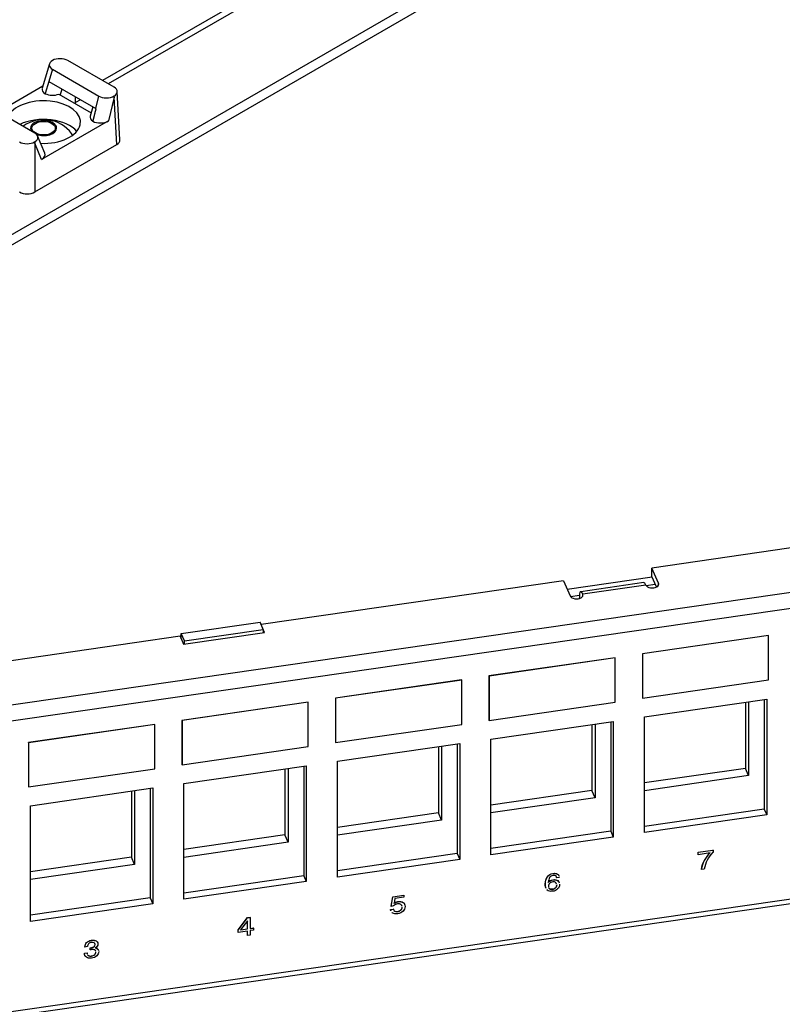
# Model space of a CAD drawing. Units: inches. Extents: x 0.2 to 21.8, y 0.7 to 16.3.
# Drawn here: x 15.2 to 16.9, y 4 to 6.3 of the extents above; entities that cross this region are included whole.
import ezdxf

# ---------------------------------------------------------------- set-up
doc = ezdxf.new("R2010")
doc.units = ezdxf.units.IN
doc.header["$MEASUREMENT"] = 0
doc.layers.add('Default', color=7, linetype='Continuous')
doc.layers.add('DV2_Default', color=7, linetype='Continuous')

# ---------------------------------------------------------------- blocks, each defined once
blk = doc.blocks.new('SE1')
at = {"layer": 'DV2_Default', "color": 7, "linetype": 'Continuous'}
for p, q in [((13.8961, 5.0219), (20.0409, 8.5696)), ((13.8961, 4.9978), (20.0409, 8.5455)), ((15.8643, 6.3923), (15.3808, 6.1131)), ((15.8711, 6.3812), (15.3938, 6.1056)), ((15.4074, 6.0977), (15.3006, 6.1594)), ((15.2585, 6.1514), (15.2419, 6.0953)), ((15.2651, 6.1391), (15.2568, 6.111)), ((15.2651, 6.1391), (15.3722, 6.0772)), ((15.2568, 6.111), (15.2485, 6.083)), ((15.2568, 6.111), (15.3653, 6.0484)), ((15.2434, 6.1002), (15.1405, 6.0408)), ((15.2868, 6.0937), (15.2832, 6.0802)), ((15.4211, 5.9762), (15.4147, 6.088)), ((15.2801, 6.082), (15.3545, 6.0391)), ((15.3186, 6.0598), (15.3182, 6.0756)), ((15.33, 6.0688), (15.3185, 6.0622)), ((15.3653, 6.0484), (15.3722, 6.0772)), ((15.4075, 6.0747), (15.3945, 6.0201)), ((15.4138, 5.9655), (15.4075, 6.0747)), ((15.2248, 5.9921), (15.1176, 6.054)), ((15.3581, 6.0525), (15.3524, 6.0313)), ((15.3945, 6.0201), (15.2402, 5.9311)), ((15.2476, 5.9454), (15.2311, 5.9856)), ((15.2402, 5.9311), (15.2246, 5.9691)), ((15.2246, 5.9691), (15.2246, 5.8563)), ((15.2246, 5.8563), (15.4138, 5.9655)), ((14.4295, 4.5661), (18.7462, 5.1904)), ((18.7526, 5.1539), (14.436, 4.5297)), ((17.3457, 5.0899), (16.648, 4.989)), ((16.648, 4.9695), (16.648, 4.989)), ((16.6632, 4.954), (16.648, 4.989)), ((16.4443, 4.9596), (15.7466, 4.8587)), ((16.4443, 4.9596), (16.4595, 4.9246)), ((16.4527, 4.9402), (16.6484, 4.9685)), ((16.6294, 4.9555), (16.484, 4.9344)), ((16.6341, 4.9498), (16.6341, 4.9498)), ((16.6348, 4.9487), (16.6557, 4.9517)), ((16.6585, 4.9454), (16.648, 4.9695)), ((16.6632, 4.9498), (16.6632, 4.954)), ((16.6341, 4.9498), (16.4886, 4.9288)), ((16.4886, 4.9246), (16.4886, 4.9288)), ((16.4886, 4.9288), (16.4886, 4.9288)), ((16.4602, 4.9234), (16.481, 4.9264)), ((16.4807, 4.9189), (16.4807, 4.9205)), ((15.5623, 4.838), (15.7442, 4.8643)), ((15.7515, 4.8475), (15.7442, 4.8643)), ((15.5696, 4.8212), (15.5623, 4.838)), ((15.5623, 4.8261), (15.5623, 4.838)), ((15.5678, 4.8135), (15.7545, 4.8405)), ((15.5696, 4.8212), (15.7515, 4.8475)), ((15.7466, 4.8587), (15.7466, 4.8587)), ((15.7545, 4.8405), (15.7466, 4.8587)), ((15.7515, 4.8475), (15.7515, 4.8401)), ((15.5599, 4.8317), (14.8622, 4.7308)), ((15.5599, 4.8317), (15.5678, 4.8135)), ((15.5696, 4.8137), (15.5696, 4.8212)), ((16.9173, 4.8334), (16.6263, 4.7913)), ((16.9174, 4.8331), (16.6264, 4.791)), ((16.9174, 4.8331), (16.9173, 4.8334)), ((16.9174, 4.7311), (16.9174, 4.8331)), ((16.6263, 4.7913), (16.6263, 4.6892)), ((16.6264, 4.791), (16.6263, 4.7913)), ((16.6264, 4.791), (16.6264, 4.689)), ((16.5632, 4.7822), (16.2722, 4.7401)), ((16.5634, 4.7819), (16.2723, 4.7398)), ((16.5634, 4.7819), (16.5632, 4.7822)), ((16.5634, 4.6798), (16.5634, 4.7819)), ((16.2092, 4.731), (15.9182, 4.6889)), ((16.2093, 4.7307), (15.9183, 4.6886)), ((16.2093, 4.7307), (16.2092, 4.731)), ((16.2093, 4.6286), (16.2093, 4.7307)), ((16.2722, 4.7401), (16.2722, 4.638)), ((16.2723, 4.7398), (16.2722, 4.7401)), ((16.2723, 4.7398), (16.2723, 4.6378)), ((16.6264, 4.689), (16.9174, 4.7311)), ((15.8551, 4.6798), (15.5641, 4.6377)), ((15.8552, 4.6795), (15.5642, 4.6374)), ((15.8552, 4.6795), (15.8551, 4.6798)), ((15.8552, 4.5774), (15.8552, 4.6795)), ((15.9182, 4.6889), (15.9182, 4.5868)), ((15.9183, 4.6886), (15.9182, 4.6889)), ((15.9183, 4.6886), (15.9183, 4.5866)), ((16.2723, 4.6378), (16.5634, 4.6798)), ((16.6264, 4.689), (16.6263, 4.6892)), ((16.6307, 4.6458), (16.9129, 4.6866)), ((16.8639, 4.6795), (16.8639, 4.5271)), ((16.8711, 4.6806), (16.8711, 4.5103)), ((16.9071, 4.6858), (16.9071, 4.4331)), ((16.9129, 4.6866), (16.9129, 4.4196)), ((15.5641, 4.6377), (15.5641, 4.5356)), ((15.5642, 4.6374), (15.5641, 4.6377)), ((15.5642, 4.6374), (15.5642, 4.5354)), ((16.2723, 4.6378), (16.2722, 4.638)), ((16.2766, 4.5946), (16.5589, 4.6354)), ((16.553, 4.6346), (16.553, 4.3819)), ((16.5589, 4.6354), (16.5589, 4.3684)), ((16.6307, 4.3788), (16.6307, 4.6458)), ((15.5011, 4.6286), (15.21, 4.5865)), ((15.5012, 4.6283), (15.2102, 4.5862)), ((15.5012, 4.6283), (15.5011, 4.6286)), ((15.5012, 4.5262), (15.5012, 4.6283)), ((15.9183, 4.5866), (16.2093, 4.6286)), ((16.5098, 4.6283), (16.5098, 4.4759)), ((16.5171, 4.6294), (16.5171, 4.4591)), ((15.9183, 4.5866), (15.9182, 4.5868)), ((16.2766, 4.3276), (16.2766, 4.5946)), ((15.21, 4.5865), (15.21, 4.4844)), ((15.2102, 4.5862), (15.21, 4.5865)), ((15.2102, 4.5862), (15.2102, 4.4842)), ((15.5642, 4.5354), (15.8552, 4.5774)), ((15.9225, 4.5434), (16.2048, 4.5842)), ((16.1557, 4.5771), (16.1557, 4.4247)), ((16.163, 4.5782), (16.163, 4.4079)), ((16.199, 4.5834), (16.199, 4.3306)), ((16.2048, 4.5842), (16.2048, 4.3172)), ((15.9225, 4.2764), (15.9225, 4.5434)), ((15.2102, 4.4842), (15.5012, 4.5262)), ((15.5642, 4.5354), (15.5641, 4.5356)), ((15.5685, 4.4922), (15.8507, 4.533)), ((15.8017, 4.5259), (15.8017, 4.3735)), ((15.809, 4.527), (15.809, 4.3567)), ((15.8449, 4.5322), (15.8449, 4.2794)), ((15.8507, 4.533), (15.8507, 4.266)), ((16.8639, 4.5271), (16.6307, 4.4934)), ((16.8711, 4.5103), (16.8639, 4.5271)), ((16.8711, 4.5103), (16.6307, 4.4755)), ((14.436, 3.8601), (18.7526, 4.4844)), ((15.2102, 4.4842), (15.21, 4.4844)), ((15.2144, 4.441), (15.4967, 4.4818)), ((15.4476, 4.4747), (15.4476, 4.3223)), ((15.4549, 4.4758), (15.4549, 4.3055)), ((15.4909, 4.481), (15.4909, 4.2282)), ((15.4967, 4.4818), (15.4967, 4.2148)), ((15.5685, 4.2252), (15.5685, 4.4922)), ((16.5098, 4.4759), (16.2766, 4.4422)), ((16.5171, 4.4591), (16.5098, 4.4759)), ((14.4333, 3.8487), (18.75, 4.473)), ((16.5171, 4.4591), (16.2766, 4.4243)), ((15.2144, 4.174), (15.2144, 4.441)), ((16.9071, 4.4331), (16.6307, 4.3931)), ((16.9071, 4.4331), (16.9129, 4.4196)), ((16.1557, 4.4247), (15.9225, 4.391)), ((16.163, 4.4079), (15.9225, 4.3731)), ((16.163, 4.4079), (16.1557, 4.4247)), ((16.9129, 4.4196), (16.6307, 4.3788)), ((15.8017, 4.3735), (15.5685, 4.3398)), ((15.809, 4.3567), (15.8017, 4.3735)), ((16.553, 4.3819), (16.2766, 4.3419)), ((16.5589, 4.3684), (16.2766, 4.3276)), ((16.553, 4.3819), (16.5589, 4.3684)), ((15.809, 4.3567), (15.5685, 4.3219)), ((16.7549, 4.3338), (16.7888, 4.3387)), ((16.755, 4.3335), (16.789, 4.3384)), ((16.789, 4.3384), (16.7888, 4.3387)), ((16.789, 4.3384), (16.789, 4.3334)), ((15.4476, 4.3223), (15.2144, 4.2886)), ((15.4549, 4.3055), (15.4476, 4.3223)), ((16.199, 4.3306), (15.9225, 4.2907)), ((16.2048, 4.3172), (15.9225, 4.2764)), ((16.199, 4.3306), (16.2048, 4.3172)), ((16.755, 4.3335), (16.7549, 4.3338)), ((16.7549, 4.3283), (16.7549, 4.3338)), ((16.755, 4.328), (16.7549, 4.3283)), ((16.755, 4.328), (16.755, 4.3335)), ((16.7821, 4.3319), (16.755, 4.328)), ((15.4549, 4.3055), (15.2144, 4.2707)), ((16.7618, 4.2936), (16.7616, 4.2939)), ((16.769, 4.2947), (16.7618, 4.2936)), ((15.8449, 4.2794), (15.5685, 4.2395)), ((15.8449, 4.2794), (15.8507, 4.266)), ((16.4284, 4.2748), (16.4283, 4.2751)), ((16.4347, 4.2757), (16.4284, 4.2748)), ((15.8507, 4.266), (15.5685, 4.2252)), ((15.4909, 4.2282), (15.2144, 4.1883)), ((15.4909, 4.2282), (15.4967, 4.2148)), ((16.0466, 4.2091), (16.0504, 4.2312)), ((16.0467, 4.2088), (16.0505, 4.2309)), ((16.0504, 4.2312), (16.0761, 4.2349)), ((16.0505, 4.2309), (16.0504, 4.2312)), ((16.0505, 4.2309), (16.0762, 4.2346)), ((16.0551, 4.2268), (16.0532, 4.2156)), ((16.0762, 4.2298), (16.0551, 4.2268)), ((16.0762, 4.2346), (16.0761, 4.2349)), ((16.0762, 4.2346), (16.0762, 4.2298)), ((15.4967, 4.2148), (15.2144, 4.174)), ((16.0452, 4.2014), (16.0516, 4.2023)), ((16.0453, 4.2011), (16.0452, 4.2014)), ((16.0453, 4.2011), (16.0517, 4.202)), ((16.0467, 4.2088), (16.0466, 4.2091)), ((16.0523, 4.2097), (16.0467, 4.2088)), ((16.0517, 4.202), (16.0516, 4.2023)), ((15.6934, 4.1544), (15.715, 4.1828)), ((15.6935, 4.1541), (15.7151, 4.1825)), ((15.715, 4.1828), (15.7215, 4.1837)), ((15.7151, 4.1825), (15.715, 4.1828)), ((15.7151, 4.1825), (15.7216, 4.1834)), ((15.7216, 4.1834), (15.7215, 4.1837)), ((15.7216, 4.1834), (15.7216, 4.1577)), ((15.7151, 4.1755), (15.6994, 4.1545)), ((15.6994, 4.1545), (15.7151, 4.1568)), ((15.6997, 4.1549), (15.715, 4.1571)), ((15.715, 4.1571), (15.715, 4.1753)), ((15.7151, 4.1568), (15.715, 4.1571)), ((15.7151, 4.1568), (15.7151, 4.1755)), ((15.7216, 4.158), (15.7286, 4.1591)), ((15.7216, 4.1577), (15.7287, 4.1588)), ((15.7287, 4.1588), (15.7286, 4.1591)), ((15.7287, 4.1588), (15.7287, 4.1539)), ((15.6935, 4.1541), (15.6934, 4.1544)), ((15.6934, 4.1491), (15.6934, 4.1544)), ((15.6935, 4.1489), (15.6934, 4.1491)), ((15.6935, 4.1489), (15.6935, 4.1541)), ((15.7151, 4.152), (15.6935, 4.1489)), ((15.715, 4.1419), (15.715, 4.152)), ((15.7151, 4.1417), (15.715, 4.1419)), ((15.7151, 4.1417), (15.7151, 4.152)), ((15.7216, 4.1426), (15.7151, 4.1417)), ((15.7287, 4.1539), (15.7216, 4.1529)), ((15.7216, 4.1529), (15.7216, 4.1426)), ((15.3403, 4.1151), (15.3402, 4.1154)), ((15.3463, 4.116), (15.3403, 4.1151)), ((15.3521, 4.1129), (15.352, 4.1132)), ((15.352, 4.1087), (15.352, 4.1132)), ((15.3521, 4.1084), (15.3521, 4.1129)), ((15.3391, 4.1009), (15.3452, 4.1018)), ((15.3392, 4.1006), (15.3391, 4.1009)), ((15.3392, 4.1006), (15.3453, 4.1015)), ((15.3453, 4.1015), (15.3452, 4.1018)), ((15.3521, 4.1084), (15.352, 4.1087))]:
    blk.add_line(p, q, dxfattribs=at)
for centre, radius, start, end in [((15.2654, 6.1204), 0.0411, 245.7325, 290.9724), ((15.2449, 5.9422), 0.0809, 36.8972, 125.7962), ((16.8305, 4.2819), 0.0699, 133.988, 170.1038), ((16.8306, 4.2816), 0.0699, 133.988, 170.1038), ((16.839, 4.2831), 0.071, 134.8471, 170.5727)]:
    blk.add_arc(centre, radius, start, end, dxfattribs=at)
for centre, major_axis, ratio, start_param, end_param in [((15.2841, 6.1498), (0.026, 0.0014), 0.568796, 2.326797, 3.861328), ((15.2829, 6.1492), (0.025, 0), 0.577972, 0.785936, 2.330612), ((15.2675, 6.0937), (0.026, 0.0014), 0.568796, 2.943854, 3.861328), ((15.3897, 6.0875), (-0.025, 0), 0.576729, 2.381777, 3.926453), ((15.2449, 6.0174), (-0.085, 0), 0.57735, 1.490443, 6.059208), ((15.3908, 6.0882), (-0.0257, -0.0014), 0.581607, 0.728222, 2.262753), ((15.2449, 5.9746), (0.085, 0), 0.57735, 0.451974, 2.270833), ((15.2449, 6.0035), (0.03, 0), 0.57735, 0, 3.580641), ((15.378, 6.0299), (0.0258, 0.0014), 0.575129, 2.956825, 3.844208), ((15.377, 6.0305), (0.0257, 0.0014), 0.581607, 3.890674, 5.429391), ((15.2449, 6.0035), (0.03, 0), 0.57735, 4.150197, 6.283185), ((15.2069, 5.982), (-0.025, 0), 0.577972, 0.785936, 2.330612), ((15.2058, 5.9814), (-0.026, -0.0014), 0.568796, 2.326797, 3.861328), ((15.2449, 5.9746), (0.0705, 0), 0.57735, 0.316444, 0.408999), ((15.3961, 5.9757), (-0.025, 0), 0.576729, 2.356733, 3.17437), ((15.2223, 5.9412), (-0.026, -0.0014), 0.568796, 2.301753, 3.339332), ((15.2069, 5.8665), (0.025, 0), 0.577972, 3.927529, 5.497249), ((16.6341, 4.9233), (0.0047, -0.0322), 0.198392, 2.511699, 3.141593), ((16.6487, 4.9519), (-0.015, 0), 0.57735, 0.245437, 3.38703), ((16.4741, 4.9267), (-0.015, 0), 0.57735, 0.245437, 3.38703), ((16.4886, 4.9023), (0.0047, -0.0322), 0.198392, 2.511699, 4.082495)]:
    blk.add_ellipse(centre, major_axis=major_axis, ratio=ratio, start_param=start_param, end_param=end_param, dxfattribs=at)
blk.add_ellipse((15.2449, 6.0035), major_axis=(0.027, 0), ratio=0.57735, dxfattribs=at)
for points, degree in [([(15.4075, 6.0747), (15.4077, 6.0761), (15.4078, 6.0776)], 2), ([(15.3588, 6.0193), (15.3624, 6.0336), (15.366, 6.048)], 2), ([(15.366, 6.048), (15.3657, 6.0482), (15.3653, 6.0484)], 2), ([(15.2241, 5.9715), (15.2244, 5.9703), (15.2246, 5.9691)], 2), ([(16.4283, 4.2751), (16.4282, 4.2763), (16.4278, 4.2773), (16.4273, 4.2781)], 3), ([(16.0456, 4.1992), (16.0454, 4.1999), (16.0453, 4.2006), (16.0452, 4.2014)], 3), ([(16.0457, 4.1989), (16.0455, 4.1996), (16.0454, 4.2003), (16.0453, 4.2011)], 3), ([(16.0716, 4.21), (16.0714, 4.2107), (16.0712, 4.2113), (16.0708, 4.2119)], 3), ([(15.3453, 4.1015), (15.3454, 4.1006), (15.3455, 4.0997), (15.3457, 4.0989)], 3), ([(15.3651, 4.1052), (15.3649, 4.106), (15.3646, 4.1066), (15.3642, 4.1072)], 3)]:
    blk.add_open_spline(points, degree=degree, dxfattribs=at)
for points, knots in [([(16.4041, 4.25), (16.4028, 4.2526), (16.4021, 4.2559), (16.4021, 4.2671), (16.4037, 4.2728), (16.4099, 4.2814), (16.4142, 4.2839), (16.4243, 4.2854), (16.4278, 4.285), (16.4303, 4.2834), (16.4322, 4.2823), (16.4334, 4.2807), (16.4341, 4.2786)], [0, 0, 0, 0, 0.151585, 0.151585, 0.414336, 0.414336, 0.677086, 0.677086, 0.884283, 0.884283, 0.884283, 1, 1, 1, 1]), ([(16.4043, 4.2497), (16.4029, 4.2523), (16.4023, 4.2556), (16.4023, 4.2668), (16.4038, 4.2725), (16.41, 4.2811), (16.4144, 4.2837), (16.4244, 4.2851), (16.4279, 4.2847), (16.4304, 4.2832), (16.4323, 4.282), (16.4335, 4.2805), (16.4342, 4.2784)], [0, 0, 0, 0, 0.1515854, 0.1515854, 0.4143357, 0.4143357, 0.677086, 0.677086, 0.8842834, 0.8842834, 0.8842834, 1, 1, 1, 1]), ([(16.4088, 4.2642), (16.4102, 4.2659), (16.4118, 4.2672), (16.4137, 4.2682), (16.4156, 4.2692), (16.4176, 4.2699), (16.4244, 4.2709), (16.4281, 4.2702), (16.4308, 4.2682), (16.4325, 4.2669), (16.4337, 4.2653), (16.4343, 4.2633)], [0, 0, 0, 0, 0.1918581, 0.1918581, 0.1918581, 0.3853891, 0.3853891, 0.7616995, 0.7616995, 0.7616995, 1, 1, 1, 1]), ([(16.4284, 4.2748), (16.4282, 4.2768), (16.4274, 4.2783), (16.426, 4.2791), (16.4246, 4.28), (16.4226, 4.2802), (16.4166, 4.2794), (16.414, 4.2778), (16.4121, 4.2752), (16.4103, 4.2725), (16.4093, 4.2688), (16.409, 4.264)], [0, 0, 0, 0, 0.176552, 0.176552, 0.176552, 0.368621, 0.368621, 0.623113, 0.623113, 0.623113, 1, 1, 1, 1]), ([(16.409, 4.264), (16.4103, 4.2656), (16.4119, 4.2669), (16.4138, 4.2679), (16.4157, 4.2689), (16.4178, 4.2696), (16.4246, 4.2706), (16.4282, 4.2699), (16.4309, 4.2679), (16.4326, 4.2667), (16.4338, 4.265), (16.4345, 4.263)], [0, 0, 0, 0, 0.1918581, 0.1918581, 0.1918581, 0.3853891, 0.3853891, 0.7616995, 0.7616995, 0.7616995, 1, 1, 1, 1]), ([(16.435, 4.2604), (16.435, 4.26), (16.435, 4.2595), (16.435, 4.2551), (16.4336, 4.2517), (16.4306, 4.2489), (16.4277, 4.246), (16.4239, 4.2442), (16.4137, 4.2427), (16.4095, 4.2437), (16.4066, 4.2465), (16.4063, 4.2468), (16.406, 4.2472), (16.4057, 4.2475)], [0, 0, 0, 0, 0.035002, 0.035002, 0.328187, 0.328187, 0.328187, 0.622524, 0.622524, 0.960613, 0.960613, 0.960613, 1, 1, 1, 1]), ([(16.4282, 4.2604), (16.4279, 4.2618), (16.4271, 4.2629), (16.426, 4.2638), (16.4243, 4.2651), (16.4221, 4.2655), (16.4163, 4.2647), (16.4139, 4.2636), (16.4104, 4.2601), (16.4095, 4.2579), (16.4095, 4.2544), (16.4096, 4.2536), (16.4098, 4.2529)], [0, 0, 0, 0, 0.168672, 0.168672, 0.168672, 0.399696, 0.399696, 0.657584, 0.657584, 0.915471, 0.915471, 1, 1, 1, 1]), ([(16.4284, 4.2583), (16.4284, 4.2557), (16.4275, 4.2535), (16.4258, 4.2517), (16.4241, 4.2498), (16.4219, 4.2488), (16.419, 4.2483), (16.4161, 4.2479), (16.4137, 4.2483), (16.412, 4.2496), (16.4114, 4.2501), (16.4109, 4.2506), (16.4105, 4.2512)], [0, 0, 0, 0, 0.3088331, 0.3088331, 0.3088331, 0.5967498, 0.5967498, 0.5967498, 0.893246, 0.893246, 0.893246, 1, 1, 1, 1]), ([(16.4107, 4.2509), (16.411, 4.2503), (16.4115, 4.2498), (16.4121, 4.2493), (16.4139, 4.248), (16.4162, 4.2476), (16.4192, 4.248), (16.422, 4.2485), (16.4242, 4.2496), (16.4259, 4.2514), (16.4277, 4.2532), (16.4285, 4.2554), (16.4285, 4.258)], [0, 0, 0, 0, 0.106754, 0.106754, 0.106754, 0.40325, 0.40325, 0.40325, 0.691167, 0.691167, 0.691167, 1, 1, 1, 1]), ([(16.0532, 4.2156), (16.0544, 4.2166), (16.0558, 4.2175), (16.0573, 4.2181), (16.0589, 4.2188), (16.0606, 4.2193), (16.0625, 4.2196), (16.0674, 4.2204), (16.0714, 4.2196), (16.0773, 4.2156), (16.0788, 4.2125), (16.0788, 4.2042), (16.0772, 4.2005), (16.074, 4.1974), (16.0709, 4.1944), (16.0667, 4.1924), (16.0571, 4.1911), (16.0533, 4.1916), (16.0503, 4.1933), (16.0496, 4.1937), (16.0489, 4.1942), (16.0483, 4.1948)], [0, 0, 0, 0, 0.0608239, 0.0608239, 0.0608239, 0.1277551, 0.1277551, 0.1277551, 0.292445, 0.292445, 0.4571349, 0.4571349, 0.6308489, 0.6308489, 0.6308489, 0.8052858, 0.8052858, 0.9605909, 0.9605909, 0.9605909, 1, 1, 1, 1]), ([(16.0517, 4.202), (16.0521, 4.2), (16.0532, 4.1985), (16.0548, 4.1975), (16.0566, 4.1966), (16.0587, 4.1963), (16.0613, 4.1967), (16.0645, 4.1972), (16.0671, 4.1983), (16.0711, 4.2022), (16.0721, 4.2045), (16.0721, 4.2073), (16.0721, 4.2074), (16.0721, 4.2075)], [0, 0, 0, 0, 0.218851, 0.218851, 0.218851, 0.44358, 0.44358, 0.44358, 0.720551, 0.720551, 0.992906, 0.992906, 1, 1, 1, 1]), ([(16.0717, 4.2097), (16.0713, 4.2113), (16.0705, 4.2125), (16.0692, 4.2134), (16.0673, 4.2148), (16.0647, 4.2152), (16.0596, 4.2145), (16.0578, 4.2139), (16.0563, 4.213), (16.0548, 4.2122), (16.0534, 4.2111), (16.0523, 4.2097)], [0, 0, 0, 0, 0.231171, 0.231171, 0.231171, 0.5859, 0.5859, 0.786555, 0.786555, 0.786555, 1, 1, 1, 1]), ([(16.0531, 4.2159), (16.0543, 4.2169), (16.0556, 4.2177), (16.0572, 4.2184), (16.0588, 4.2191), (16.0605, 4.2196), (16.0623, 4.2199), (16.0673, 4.2206), (16.0712, 4.2199), (16.0762, 4.2166), (16.0775, 4.2148), (16.0781, 4.2126)], [0, 0, 0, 0, 0.1521044, 0.1521044, 0.1521044, 0.3194817, 0.3194817, 0.3194817, 0.7313275, 0.7313275, 1, 1, 1, 1]), ([(16.0548, 4.1978), (16.0565, 4.1969), (16.0586, 4.1966), (16.0612, 4.197), (16.0644, 4.1975), (16.067, 4.1986), (16.0709, 4.2025), (16.0719, 4.2048), (16.0719, 4.2076), (16.0719, 4.2077), (16.0719, 4.2077)], [0, 0, 0, 0, 0.284165, 0.284165, 0.284165, 0.640489, 0.640489, 0.990874, 0.990874, 1, 1, 1, 1]), ([(15.3402, 4.1154), (15.3402, 4.1154), (15.3402, 4.1155), (15.3402, 4.1156), (15.3402, 4.1195), (15.3415, 4.1228), (15.3442, 4.1255), (15.3468, 4.1282), (15.3504, 4.1299), (15.3597, 4.1312), (15.3634, 4.1308), (15.3661, 4.1293), (15.3679, 4.1283), (15.3691, 4.1268), (15.3697, 4.1248)], [0, 0, 0, 0, 0.007375, 0.007375, 0.007375, 0.284817, 0.284817, 0.284817, 0.549044, 0.549044, 0.830258, 0.830258, 0.830258, 1, 1, 1, 1]), ([(15.3403, 4.1151), (15.3403, 4.1152), (15.3403, 4.1153), (15.3403, 4.1153), (15.3403, 4.1192), (15.3416, 4.1225), (15.3443, 4.1252), (15.3469, 4.1279), (15.3505, 4.1296), (15.3598, 4.1309), (15.3635, 4.1305), (15.3662, 4.1291), (15.3688, 4.1276), (15.3702, 4.1252), (15.3702, 4.1199), (15.3697, 4.1182), (15.3687, 4.1167), (15.3677, 4.1153), (15.3662, 4.114), (15.3643, 4.113)], [0, 0, 0, 0, 0.005493, 0.005493, 0.005493, 0.212149, 0.212149, 0.212149, 0.408961, 0.408961, 0.618426, 0.618426, 0.618426, 0.798324, 0.798324, 0.901331, 0.901331, 0.901331, 1, 1, 1, 1]), ([(15.3521, 4.1129), (15.3524, 4.1129), (15.3527, 4.113), (15.3533, 4.113), (15.3536, 4.1131), (15.3575, 4.1136), (15.3599, 4.1145), (15.3629, 4.1168), (15.3637, 4.1185), (15.3637, 4.1226), (15.363, 4.124), (15.3601, 4.1258), (15.3581, 4.126), (15.3524, 4.1252), (15.3501, 4.1241), (15.3471, 4.1209), (15.3463, 4.1187), (15.3463, 4.116)], [0, 0, 0, 0, 0.021101, 0.021101, 0.042202, 0.042202, 0.201965, 0.201965, 0.361728, 0.361728, 0.511379, 0.511379, 0.66103, 0.66103, 0.830515, 0.830515, 1, 1, 1, 1]), ([(15.352, 4.1132), (15.3523, 4.1132), (15.3526, 4.1132), (15.3531, 4.1133), (15.3535, 4.1134), (15.3574, 4.1139), (15.3598, 4.1147), (15.3628, 4.1171), (15.3636, 4.1188), (15.3636, 4.1222), (15.3632, 4.1233), (15.3626, 4.1242)], [0, 0, 0, 0, 0.045599, 0.045599, 0.091197, 0.091197, 0.436444, 0.436444, 0.78169, 0.78169, 1, 1, 1, 1]), ([(15.3642, 4.1133), (15.3667, 4.1129), (15.3686, 4.112), (15.3698, 4.1105), (15.3705, 4.1097), (15.371, 4.1088), (15.3713, 4.1077)], [0, 0, 0, 0, 0.634435, 0.634435, 0.634435, 1, 1, 1, 1]), ([(15.3643, 4.113), (15.3668, 4.1126), (15.3687, 4.1117), (15.3699, 4.1102), (15.3706, 4.1094), (15.3711, 4.1085), (15.3715, 4.1074)], [0, 0, 0, 0, 0.634435, 0.634435, 0.634435, 1, 1, 1, 1]), ([(15.3405, 4.0948), (15.3396, 4.0964), (15.3391, 4.0984), (15.3391, 4.1006), (15.3391, 4.1007), (15.3391, 4.1008), (15.3391, 4.1009)], [0, 0, 0, 0, 0.956566, 0.956566, 0.956566, 1, 1, 1, 1]), ([(15.3719, 4.1048), (15.3719, 4.1047), (15.3719, 4.1046), (15.3719, 4.1006), (15.3704, 4.0973), (15.3673, 4.0946), (15.3642, 4.0919), (15.3602, 4.0902), (15.3502, 4.0887), (15.3464, 4.0894), (15.3435, 4.0914), (15.3407, 4.0933), (15.3392, 4.0963), (15.3392, 4.1003), (15.3392, 4.1004), (15.3392, 4.1005), (15.3392, 4.1006)], [0, 0, 0, 0, 0.007495, 0.007495, 0.244573, 0.244573, 0.244573, 0.504881, 0.504881, 0.74892, 0.74892, 0.74892, 0.993739, 0.993739, 0.993739, 1, 1, 1, 1]), ([(15.3464, 4.0973), (15.3468, 4.0967), (15.3473, 4.0962), (15.3497, 4.0945), (15.3521, 4.0941), (15.3584, 4.095), (15.3608, 4.096), (15.3626, 4.0976), (15.3642, 4.0991), (15.3651, 4.101), (15.3652, 4.1031)], [0, 0, 0, 0, 0.110355, 0.110355, 0.425246, 0.425246, 0.733711, 0.733711, 0.733711, 1, 1, 1, 1]), ([(15.3465, 4.097), (15.347, 4.0964), (15.3475, 4.0959), (15.3498, 4.0942), (15.3523, 4.0938), (15.3585, 4.0947), (15.3609, 4.0957), (15.3627, 4.0974), (15.3643, 4.0989), (15.3652, 4.1007), (15.3653, 4.1028)], [0, 0, 0, 0, 0.110355, 0.110355, 0.425246, 0.425246, 0.733711, 0.733711, 0.733711, 1, 1, 1, 1]), ([(15.3652, 4.1049), (15.3649, 4.1064), (15.3641, 4.1075), (15.3628, 4.1083), (15.361, 4.1092), (15.3586, 4.1095), (15.3548, 4.1089), (15.3538, 4.1088), (15.3523, 4.1085), (15.3522, 4.1085), (15.3521, 4.1084), (15.3521, 4.1084)], [0, 0, 0, 0, 0.319333, 0.319333, 0.319333, 0.873143, 0.873143, 0.986165, 0.986165, 0.986165, 1, 1, 1, 1])]:
    blk.add_open_spline(points, degree=3, knots=knots, dxfattribs=at)

msp = doc.modelspace()

# ---------------------------------------------------------------- block references
at = {"layer": 'Default'}
msp.add_blockref('SE1', (0, 0), dxfattribs=at)

doc.saveas('drawing.dxf')
